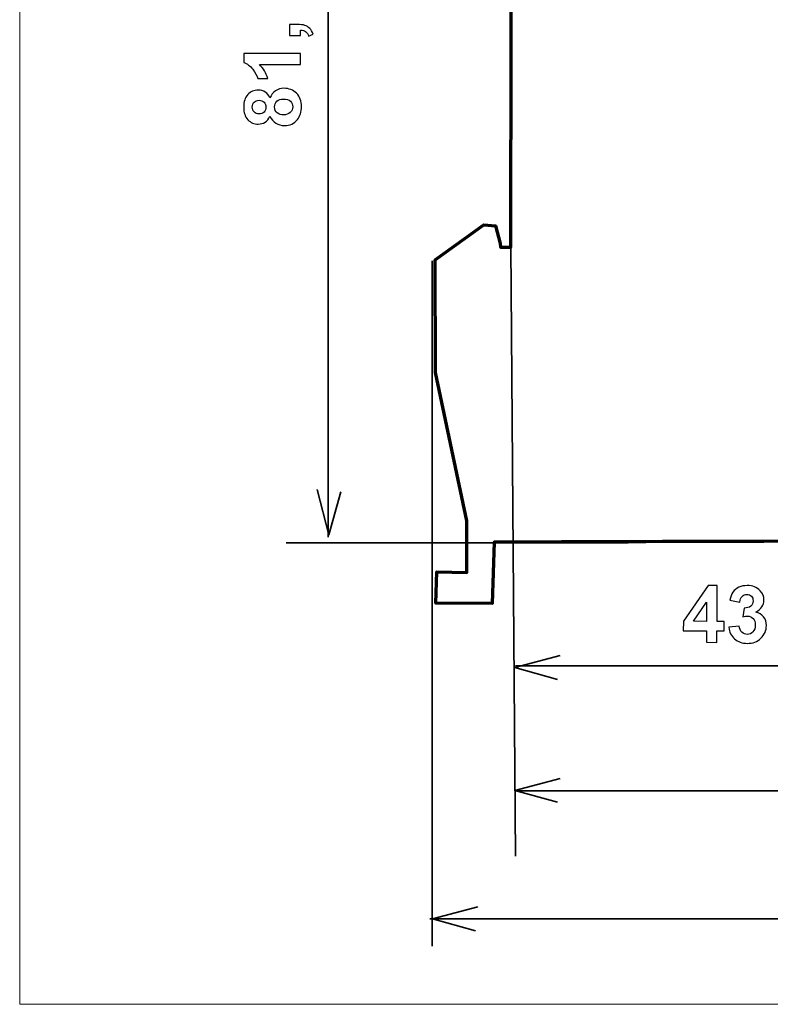
# Model space of a CAD drawing. Units: centimetres. Extents: x -44 to 43, y -59 to 59.
# Drawn here: x -44 to -40, y 2 to 7 of the extents above; entities that cross this region are included whole.
import ezdxf

# ---------------------------------------------------------------- set-up
doc = ezdxf.new("R2010")
doc.units = ezdxf.units.CM
doc.header["$MEASUREMENT"] = 0
doc.layers.add('Vrstva 1', color=7, linetype='Continuous')

msp = doc.modelspace()

# ---------------------------------------------------------------- linework, layer by layer
at = {"layer": 'Vrstva 1', "color": 250, "lineweight": 18}
msp.add_lwpolyline([(-43.79072, 1.54344), (-32.17702, 1.54344), (-32.17702, 11.57822), (-43.79072, 11.57822), (-43.79072, 1.54344)], close=True, dxfattribs=at)
at = {"layer": 'Vrstva 1', "color": 250, "lineweight": 35}
for points in [[(-42.23597, 3.89813), (-42.23597, 3.89813), (-42.23597, 8.97625), (-42.23597, 8.97625)], [(-41.315, 5.36273), (-41.315, 5.36273), (-41.29099, 2.28945), (-41.29099, 2.28945)], [(-41.71116, 1.83679), (-41.71116, 1.83679), (-41.71116, 5.2907), (-41.71116, 5.2907)], [(-40.72386, 3.86941), (-40.72386, 3.86941), (-42.44729, 3.86941), (-42.44729, 3.86941)], [(-41.29099, 3.24967), (-41.29099, 3.24967), (-38.57865, 3.24967), (-38.57865, 3.24967)], [(-41.29099, 2.62), (-41.29099, 2.62), (-37.06523, 2.62), (-37.06523, 2.62)], [(-37.06523, 1.9737), (-37.06523, 1.9737), (-41.72317, 1.9737), (-41.72317, 1.9737)]]:
    msp.add_open_spline(points, degree=3, dxfattribs=at)
at = {"layer": 'Vrstva 1', "color": 7, "lineweight": 70}
msp.add_open_spline([(-41.53828, 8.96056), (-41.53828, 8.96056), (-41.69478, 8.16115), (-41.69478, 8.16115), (-41.69478, 8.16115), (-41.69478, 8.16115), (-41.69478, 7.64936), (-41.69478, 7.64936), (-41.69478, 7.64936), (-41.69478, 7.64936), (-41.46426, 7.33425), (-41.46426, 7.33425), (-41.46426, 7.33425), (-41.46426, 7.33425), (-41.37121, 7.52458), (-41.37121, 7.52458), (-41.37121, 7.52458), (-41.37121, 7.52458), (-41.312, 7.5267), (-41.312, 7.5267), (-41.312, 7.5267), (-41.312, 7.5267), (-41.31411, 5.35899), (-41.31411, 5.35899), (-41.31411, 5.35899), (-41.31411, 5.35899), (-41.36698, 5.35899), (-41.36698, 5.35899), (-41.36698, 5.35899), (-41.36698, 5.35899), (-41.3691, 5.37802), (-41.3691, 5.37802), (-41.3691, 5.37802), (-41.3691, 5.37802), (-41.39236, 5.46685), (-41.39236, 5.46685), (-41.39236, 5.46685), (-41.39236, 5.46685), (-41.45157, 5.47107), (-41.45157, 5.47107), (-41.45157, 5.47107), (-41.45157, 5.47107), (-41.6969, 5.29554), (-41.6969, 5.29554), (-41.6969, 5.29554), (-41.6969, 5.29554), (-41.69478, 4.72665), (-41.69478, 4.72665), (-41.69478, 4.72665), (-41.69478, 4.72665), (-41.53617, 3.98011), (-41.53617, 3.98011), (-41.53617, 3.98011), (-41.53617, 3.98011), (-41.53617, 3.71999), (-41.53617, 3.71999), (-41.53617, 3.71999), (-41.53617, 3.71999), (-41.68844, 3.7221), (-41.68844, 3.7221), (-41.68844, 3.7221), (-41.68844, 3.7221), (-41.69267, 3.56561), (-41.69267, 3.56561), (-41.69267, 3.56561), (-41.69267, 3.56561), (-41.40928, 3.56349), (-41.40928, 3.56349), (-41.40928, 3.56349), (-41.40928, 3.56349), (-41.3987, 3.87226), (-41.3987, 3.87226), (-41.3987, 3.87226), (-40.49285, 3.87508), (-39.587, 3.8779), (-38.68114, 3.88072), (-38.68114, 3.88072), (-38.59279, 3.8743), (-38.56598, 3.94587), (-38.56482, 3.98434), (-38.56482, 3.98434), (-38.56367, 4.02282), (-38.56059, 4.73511), (-38.56059, 4.73511), (-38.56059, 4.73511), (-38.56059, 4.73511), (-38.5902, 4.73511), (-38.5902, 4.73511), (-38.5902, 4.73511), (-38.5902, 4.73511), (-38.5902, 4.70762), (-38.5902, 4.70762), (-38.5902, 4.70762), (-38.5902, 4.70762), (-38.62192, 4.7055), (-38.62192, 4.7055), (-38.62192, 4.7055), (-38.62192, 4.7055), (-38.62615, 5.0037), (-38.62615, 5.0037), (-38.62615, 5.0037), (-38.62615, 5.0037), (-38.59231, 5.0037), (-38.59231, 5.0037), (-38.59231, 5.0037), (-38.59231, 5.0037), (-38.5902, 4.98678), (-38.5902, 4.98678), (-38.5902, 4.98678), (-38.5902, 4.98678), (-38.55636, 4.98466), (-38.55636, 4.98466), (-38.55636, 4.98466), (-38.55636, 4.98466), (-38.55636, 5.0037), (-38.55636, 5.0037), (-38.55636, 5.0037), (-38.55636, 5.0037), (-37.69405, 5.00759), (-37.69405, 5.00759), (-37.69405, 5.00759), (-37.69405, 5.00759), (-37.57505, 5.12936), (-37.57505, 5.12936), (-37.57505, 5.12936), (-37.57505, 5.12936), (-37.52524, 5.41441), (-37.52524, 5.41441), (-37.52524, 5.41441), (-37.52524, 5.41441), (-37.54461, 5.45316), (-37.54461, 5.45316), (-37.54461, 5.45316), (-37.54461, 5.45316), (-37.5114, 5.52511), (-37.5114, 5.52511), (-37.5114, 5.52511), (-37.5114, 5.52511), (-37.47265, 5.49467), (-37.47265, 5.49467), (-37.47265, 5.49467), (-37.47265, 5.49467), (-37.50033, 5.467), (-37.50033, 5.467), (-37.50033, 5.467), (-37.40255, 5.36644), (-37.30476, 5.26589), (-37.20698, 5.16534), (-37.20698, 5.16534), (-37.17011, 5.13773), (-37.14087, 5.1498), (-37.11394, 5.19618), (-37.11394, 5.19618), (-37.09021, 5.24098), (-37.06992, 5.33376), (-37.12672, 5.42825), (-37.12672, 5.42825), (-37.12672, 5.42825), (-37.32598, 5.63028), (-37.32598, 5.63028), (-37.32598, 5.63028), (-37.32598, 5.63028), (-37.36196, 5.60814), (-37.36196, 5.60814), (-37.36196, 5.60814), (-37.37764, 5.61644), (-37.39332, 5.62474), (-37.409, 5.63305), (-37.409, 5.63305), (-37.33178, 5.74019), (-37.26483, 5.95355), (-37.44458, 6.18575), (-37.44458, 6.18575), (-37.44458, 6.18575), (-37.54461, 6.31661), (-37.54461, 6.31661), (-37.54461, 6.31661), (-37.54461, 6.31661), (-37.5114, 6.38857), (-37.5114, 6.38857), (-37.5114, 6.38857), (-37.5114, 6.38857), (-37.44775, 6.37196), (-37.44775, 6.37196), (-37.44775, 6.37196), (-37.44221, 6.81885), (-37.46409, 7.2743), (-37.57505, 7.72803), (-37.57505, 7.72803), (-37.58744, 7.77614), (-37.62553, 7.82252), (-37.69959, 7.8415), (-37.69959, 7.8415), (-37.69959, 7.8415), (-38.56028, 7.84427), (-38.56028, 7.84427), (-38.56028, 7.84427), (-38.56028, 7.84427), (-38.56028, 7.86087), (-38.56028, 7.86087), (-38.56028, 7.86087), (-38.56028, 7.86087), (-38.59072, 7.86087), (-38.59072, 7.86087), (-38.59072, 7.86087), (-38.59072, 7.86087), (-38.59072, 7.84427), (-38.59072, 7.84427), (-38.59072, 7.84427), (-38.59072, 7.84427), (-38.61563, 7.8415), (-38.61563, 7.8415), (-38.61563, 7.8415), (-38.61563, 7.8415), (-38.6184, 8.13762), (-38.6184, 8.13762), (-38.6184, 8.13762), (-38.6184, 8.13762), (-38.59072, 8.13762), (-38.59072, 8.13762), (-38.59072, 8.13762), (-38.59072, 8.13762), (-38.59072, 8.10995), (-38.59072, 8.10995), (-38.59072, 8.10995), (-38.59072, 8.10995), (-38.56305, 8.11271), (-38.56305, 8.11271), (-38.56305, 8.11271), (-38.56305, 8.11271), (-38.56305, 8.85163), (-38.56305, 8.85163), (-38.56305, 8.85163), (-38.56424, 8.91199), (-38.62643, 8.97749), (-38.68758, 8.96787), (-38.68758, 8.96787), (-38.68758, 8.96787), (-41.53828, 8.96056), (-41.53828, 8.96056)], degree=3, knots=[0, 0, 0, 0, 0.0166667, 0.0166667, 0.0166667, 0.0166667, 0.0333333, 0.0333333, 0.0333333, 0.0333333, 0.05, 0.05, 0.05, 0.05, 0.0666667, 0.0666667, 0.0666667, 0.0666667, 0.0833333, 0.0833333, 0.0833333, 0.0833333, 0.1, 0.1, 0.1, 0.1, 0.1166667, 0.1166667, 0.1166667, 0.1166667, 0.1333333, 0.1333333, 0.1333333, 0.1333333, 0.15, 0.15, 0.15, 0.15, 0.1666667, 0.1666667, 0.1666667, 0.1666667, 0.1833333, 0.1833333, 0.1833333, 0.1833333, 0.2, 0.2, 0.2, 0.2, 0.2166667, 0.2166667, 0.2166667, 0.2166667, 0.2333333, 0.2333333, 0.2333333, 0.2333333, 0.25, 0.25, 0.25, 0.25, 0.2666667, 0.2666667, 0.2666667, 0.2666667, 0.2833333, 0.2833333, 0.2833333, 0.2833333, 0.3, 0.3, 0.3, 0.3, 0.3166667, 0.3166667, 0.3166667, 0.3166667, 0.3333333, 0.3333333, 0.3333333, 0.3333333, 0.35, 0.35, 0.35, 0.35, 0.3666667, 0.3666667, 0.3666667, 0.3666667, 0.3833333, 0.3833333, 0.3833333, 0.3833333, 0.4, 0.4, 0.4, 0.4, 0.4166667, 0.4166667, 0.4166667, 0.4166667, 0.4333333, 0.4333333, 0.4333333, 0.4333333, 0.45, 0.45, 0.45, 0.45, 0.4666667, 0.4666667, 0.4666667, 0.4666667, 0.4833333, 0.4833333, 0.4833333, 0.4833333, 0.5, 0.5, 0.5, 0.5, 0.5166667, 0.5166667, 0.5166667, 0.5166667, 0.5333333, 0.5333333, 0.5333333, 0.5333333, 0.55, 0.55, 0.55, 0.55, 0.5666667, 0.5666667, 0.5666667, 0.5666667, 0.5833333, 0.5833333, 0.5833333, 0.5833333, 0.6, 0.6, 0.6, 0.6, 0.6166667, 0.6166667, 0.6166667, 0.6166667, 0.6333333, 0.6333333, 0.6333333, 0.6333333, 0.65, 0.65, 0.65, 0.65, 0.6666667, 0.6666667, 0.6666667, 0.6666667, 0.6833333, 0.6833333, 0.6833333, 0.6833333, 0.7, 0.7, 0.7, 0.7, 0.7166667, 0.7166667, 0.7166667, 0.7166667, 0.7333333, 0.7333333, 0.7333333, 0.7333333, 0.75, 0.75, 0.75, 0.75, 0.7666667, 0.7666667, 0.7666667, 0.7666667, 0.7833333, 0.7833333, 0.7833333, 0.7833333, 0.8, 0.8, 0.8, 0.8, 0.8166667, 0.8166667, 0.8166667, 0.8166667, 0.8333333, 0.8333333, 0.8333333, 0.8333333, 0.85, 0.85, 0.85, 0.85, 0.8666667, 0.8666667, 0.8666667, 0.8666667, 0.8833333, 0.8833333, 0.8833333, 0.8833333, 0.9, 0.9, 0.9, 0.9, 0.9166667, 0.9166667, 0.9166667, 0.9166667, 0.9333333, 0.9333333, 0.9333333, 0.9333333, 0.95, 0.95, 0.95, 0.95, 0.9666667, 0.9666667, 0.9666667, 0.9666667, 0.9833333, 0.9833333, 0.9833333, 0.9833333, 1, 1, 1, 1], dxfattribs=at)
at = {"layer": 'Vrstva 1', "color": 250}
for points, knots in [([(-42.42974, 6.42624), (-42.42974, 6.42624), (-42.42974, 6.4809), (-42.42974, 6.4809), (-42.42974, 6.4809), (-42.42974, 6.4809), (-42.39062, 6.4809), (-42.39062, 6.4809), (-42.39062, 6.4809), (-42.37481, 6.4809), (-42.36233, 6.47957), (-42.35316, 6.47685), (-42.35316, 6.47685), (-42.34406, 6.47413), (-42.33583, 6.46894), (-42.32859, 6.46137), (-42.32859, 6.46137), (-42.32128, 6.4538), (-42.31557, 6.44417), (-42.31145, 6.43248), (-42.31145, 6.43248), (-42.31145, 6.43248), (-42.33404, 6.42179), (-42.33404, 6.42179), (-42.33404, 6.42179), (-42.33769, 6.43282), (-42.34267, 6.44065), (-42.34898, 6.4453), (-42.34898, 6.4453), (-42.35535, 6.45002), (-42.36406, 6.45247), (-42.37508, 6.45274), (-42.37508, 6.45274), (-42.37508, 6.45274), (-42.37508, 6.42624), (-42.37508, 6.42624), (-42.37508, 6.42624), (-42.37508, 6.42624), (-42.42974, 6.42624), (-42.42974, 6.42624)], [0, 0, 0, 0, 0.1, 0.1, 0.1, 0.1, 0.2, 0.2, 0.2, 0.2, 0.3, 0.3, 0.3, 0.3, 0.4, 0.4, 0.4, 0.4, 0.5, 0.5, 0.5, 0.5, 0.6, 0.6, 0.6, 0.6, 0.7, 0.7, 0.7, 0.7, 0.8, 0.8, 0.8, 0.8, 0.9, 0.9, 0.9, 0.9, 1, 1, 1, 1]), ([(-42.37508, 6.33419), (-42.37508, 6.33419), (-42.37508, 6.27953), (-42.37508, 6.27953), (-42.37508, 6.27953), (-42.37508, 6.27953), (-42.58117, 6.27953), (-42.58117, 6.27953), (-42.58117, 6.27953), (-42.56244, 6.25954), (-42.54862, 6.23602), (-42.53972, 6.20893), (-42.53972, 6.20893), (-42.53972, 6.20893), (-42.58933, 6.20893), (-42.58933, 6.20893), (-42.58933, 6.20893), (-42.59398, 6.22314), (-42.60282, 6.23868), (-42.61583, 6.25542), (-42.61583, 6.25542), (-42.62892, 6.27215), (-42.64413, 6.28364), (-42.66146, 6.28982), (-42.66146, 6.28982), (-42.66146, 6.28982), (-42.66146, 6.33419), (-42.66146, 6.33419), (-42.66146, 6.33419), (-42.66146, 6.33419), (-42.37508, 6.33419), (-42.37508, 6.33419)], [0, 0, 0, 0, 0.125, 0.125, 0.125, 0.125, 0.25, 0.25, 0.25, 0.25, 0.375, 0.375, 0.375, 0.375, 0.5, 0.5, 0.5, 0.5, 0.625, 0.625, 0.625, 0.625, 0.75, 0.75, 0.75, 0.75, 0.875, 0.875, 0.875, 0.875, 1, 1, 1, 1]), ([(-42.52896, 6.01957), (-42.53494, 6.00543), (-42.54318, 5.99513), (-42.5536, 5.98876), (-42.5536, 5.98876), (-42.56403, 5.98232), (-42.57552, 5.97913), (-42.58794, 5.97913), (-42.58794, 5.97913), (-42.60919, 5.97913), (-42.62679, 5.9865), (-42.64067, 6.00138), (-42.64067, 6.00138), (-42.65455, 6.01625), (-42.66146, 6.03737), (-42.66146, 6.06474), (-42.66146, 6.06474), (-42.66146, 6.09183), (-42.65455, 6.11289), (-42.64067, 6.12783), (-42.64067, 6.12783), (-42.62679, 6.14284), (-42.60919, 6.15035), (-42.58794, 6.15035), (-42.58794, 6.15035), (-42.57472, 6.15035), (-42.56297, 6.14689), (-42.55261, 6.13999), (-42.55261, 6.13999), (-42.54231, 6.13314), (-42.53441, 6.12345), (-42.52896, 6.11103), (-42.52896, 6.11103), (-42.52265, 6.12684), (-42.51336, 6.13886), (-42.50114, 6.14709), (-42.50114, 6.14709), (-42.48898, 6.15533), (-42.4749, 6.15944), (-42.45896, 6.15944), (-42.45896, 6.15944), (-42.4326, 6.15944), (-42.41121, 6.15108), (-42.39474, 6.13427), (-42.39474, 6.13427), (-42.37827, 6.11747), (-42.37003, 6.09516), (-42.37003, 6.06726), (-42.37003, 6.06726), (-42.37003, 6.04129), (-42.37681, 6.01971), (-42.39042, 6.00244), (-42.39042, 6.00244), (-42.40656, 5.98205), (-42.42861, 5.97189), (-42.45664, 5.97189), (-42.45664, 5.97189), (-42.47205, 5.97189), (-42.48619, 5.97574), (-42.49914, 5.98338), (-42.49914, 5.98338), (-42.51203, 5.99102), (-42.52199, 6.0031), (-42.52896, 6.01957)], [0, 0, 0, 0, 0.0625, 0.0625, 0.0625, 0.0625, 0.125, 0.125, 0.125, 0.125, 0.1875, 0.1875, 0.1875, 0.1875, 0.25, 0.25, 0.25, 0.25, 0.3125, 0.3125, 0.3125, 0.3125, 0.375, 0.375, 0.375, 0.375, 0.4375, 0.4375, 0.4375, 0.4375, 0.5, 0.5, 0.5, 0.5, 0.5625, 0.5625, 0.5625, 0.5625, 0.625, 0.625, 0.625, 0.625, 0.6875, 0.6875, 0.6875, 0.6875, 0.75, 0.75, 0.75, 0.75, 0.8125, 0.8125, 0.8125, 0.8125, 0.875, 0.875, 0.875, 0.875, 0.9375, 0.9375, 0.9375, 0.9375, 1, 1, 1, 1]), ([(-42.46188, 6.02582), (-42.44681, 6.02582), (-42.43505, 6.02967), (-42.42662, 6.03737), (-42.42662, 6.03737), (-42.41818, 6.04508), (-42.414, 6.05471), (-42.414, 6.06626), (-42.414, 6.06626), (-42.414, 6.07756), (-42.41805, 6.08692), (-42.42615, 6.09429), (-42.42615, 6.09429), (-42.43426, 6.10166), (-42.44594, 6.10538), (-42.46129, 6.10538), (-42.46129, 6.10538), (-42.47464, 6.10538), (-42.4854, 6.1016), (-42.4935, 6.09409), (-42.4935, 6.09409), (-42.5016, 6.08659), (-42.50565, 6.07702), (-42.50565, 6.06547), (-42.50565, 6.06547), (-42.50565, 6.05212), (-42.501, 6.04216), (-42.49184, 6.03565), (-42.49184, 6.03565), (-42.48261, 6.02907), (-42.47264, 6.02582), (-42.46188, 6.02582)], [0, 0, 0, 0, 0.125, 0.125, 0.125, 0.125, 0.25, 0.25, 0.25, 0.25, 0.375, 0.375, 0.375, 0.375, 0.5, 0.5, 0.5, 0.5, 0.625, 0.625, 0.625, 0.625, 0.75, 0.75, 0.75, 0.75, 0.875, 0.875, 0.875, 0.875, 1, 1, 1, 1]), ([(-42.58402, 6.03087), (-42.57313, 6.03087), (-42.56463, 6.03392), (-42.55858, 6.0401), (-42.55858, 6.0401), (-42.55247, 6.04627), (-42.54942, 6.05444), (-42.54942, 6.06474), (-42.54942, 6.06474), (-42.54942, 6.0751), (-42.55247, 6.0834), (-42.55865, 6.08964), (-42.55865, 6.08964), (-42.56483, 6.09582), (-42.57333, 6.09894), (-42.58422, 6.09894), (-42.58422, 6.09894), (-42.59452, 6.09894), (-42.60268, 6.09589), (-42.60886, 6.08971), (-42.60886, 6.08971), (-42.61504, 6.08353), (-42.61809, 6.07543), (-42.61809, 6.06527), (-42.61809, 6.06527), (-42.61809, 6.05477), (-42.61497, 6.04641), (-42.60879, 6.04016), (-42.60879, 6.04016), (-42.60255, 6.03399), (-42.59432, 6.03087), (-42.58402, 6.03087)], [0, 0, 0, 0, 0.125, 0.125, 0.125, 0.125, 0.25, 0.25, 0.25, 0.25, 0.375, 0.375, 0.375, 0.375, 0.5, 0.5, 0.5, 0.5, 0.625, 0.625, 0.625, 0.625, 0.75, 0.75, 0.75, 0.75, 0.875, 0.875, 0.875, 0.875, 1, 1, 1, 1]), ([(-40.32859, 3.36775), (-40.32859, 3.36775), (-40.32829, 3.42513), (-40.32829, 3.42513), (-40.32829, 3.42513), (-40.32829, 3.42513), (-40.44505, 3.42567), (-40.44505, 3.42567), (-40.44505, 3.42567), (-40.44505, 3.42567), (-40.44484, 3.47356), (-40.44484, 3.47356), (-40.44484, 3.47356), (-40.44484, 3.47356), (-40.32026, 3.65411), (-40.32026, 3.65411), (-40.32026, 3.65411), (-40.32026, 3.65411), (-40.2743, 3.65391), (-40.2743, 3.65391), (-40.2743, 3.65391), (-40.2743, 3.65391), (-40.27515, 3.47292), (-40.27515, 3.47292), (-40.27515, 3.47292), (-40.27515, 3.47292), (-40.23976, 3.47276), (-40.23976, 3.47276), (-40.23976, 3.47276), (-40.23976, 3.47276), (-40.23996, 3.42474), (-40.23996, 3.42474), (-40.23996, 3.42474), (-40.23996, 3.42474), (-40.27535, 3.42491), (-40.27535, 3.42491), (-40.27535, 3.42491), (-40.27535, 3.42491), (-40.27566, 3.36746), (-40.27566, 3.36746), (-40.27566, 3.36746), (-40.27566, 3.36746), (-40.32859, 3.36775), (-40.32859, 3.36775)], [0, 0, 0, 0, 0.0909091, 0.0909091, 0.0909091, 0.0909091, 0.1818182, 0.1818182, 0.1818182, 0.1818182, 0.2727273, 0.2727273, 0.2727273, 0.2727273, 0.3636364, 0.3636364, 0.3636364, 0.3636364, 0.4545455, 0.4545455, 0.4545455, 0.4545455, 0.5454545, 0.5454545, 0.5454545, 0.5454545, 0.6363636, 0.6363636, 0.6363636, 0.6363636, 0.7272727, 0.7272727, 0.7272727, 0.7272727, 0.8181818, 0.8181818, 0.8181818, 0.8181818, 0.9090909, 0.9090909, 0.9090909, 0.9090909, 1, 1, 1, 1]), ([(-40.21573, 3.44328), (-40.21573, 3.44328), (-40.16277, 3.44949), (-40.16277, 3.44949), (-40.16277, 3.44949), (-40.16115, 3.43594), (-40.15667, 3.42563), (-40.14932, 3.41844), (-40.14932, 3.41844), (-40.14196, 3.41131), (-40.13301, 3.40769), (-40.12251, 3.40766), (-40.12251, 3.40766), (-40.11122, 3.40757), (-40.10172, 3.41179), (-40.09399, 3.42034), (-40.09399, 3.42034), (-40.08619, 3.42888), (-40.08231, 3.44043), (-40.0822, 3.45491), (-40.0822, 3.45491), (-40.08216, 3.46866), (-40.08578, 3.47962), (-40.09313, 3.48768), (-40.09313, 3.48768), (-40.10055, 3.49574), (-40.10949, 3.49982), (-40.12012, 3.49985), (-40.12012, 3.49985), (-40.12716, 3.49987), (-40.13554, 3.49856), (-40.14524, 3.49587), (-40.14524, 3.49587), (-40.14524, 3.49587), (-40.139, 3.54041), (-40.139, 3.54041), (-40.139, 3.54041), (-40.12426, 3.53997), (-40.11296, 3.54313), (-40.1051, 3.54987), (-40.1051, 3.54987), (-40.09731, 3.5567), (-40.09336, 3.56572), (-40.09333, 3.57701), (-40.09333, 3.57701), (-40.0933, 3.58657), (-40.09607, 3.59422), (-40.10176, 3.59994), (-40.10176, 3.59994), (-40.10747, 3.60574), (-40.11503, 3.60862), (-40.12452, 3.60865), (-40.12452, 3.60865), (-40.13382, 3.60868), (-40.14187, 3.60551), (-40.14846, 3.59902), (-40.14846, 3.59902), (-40.15513, 3.5926), (-40.1592, 3.58311), (-40.1607, 3.5707), (-40.1607, 3.5707), (-40.1607, 3.5707), (-40.21101, 3.57947), (-40.21101, 3.57947), (-40.21101, 3.57947), (-40.20744, 3.59673), (-40.20209, 3.61047), (-40.19495, 3.62074), (-40.19495, 3.62074), (-40.18788, 3.63102), (-40.17796, 3.63909), (-40.16533, 3.64496), (-40.16533, 3.64496), (-40.15263, 3.65077), (-40.13841, 3.65365), (-40.12273, 3.65361), (-40.12273, 3.65361), (-40.0959, 3.65346), (-40.0744, 3.64483), (-40.05825, 3.62758), (-40.05825, 3.62758), (-40.04494, 3.61353), (-40.03835, 3.5977), (-40.03846, 3.58004), (-40.03846, 3.58004), (-40.03853, 3.555), (-40.05234, 3.53511), (-40.07976, 3.52032), (-40.07976, 3.52032), (-40.06343, 3.51668), (-40.05043, 3.5088), (-40.0407, 3.49656), (-40.0407, 3.49656), (-40.03097, 3.48431), (-40.0261, 3.46955), (-40.02622, 3.45235), (-40.02622, 3.45235), (-40.0263, 3.42731), (-40.03559, 3.40602), (-40.0539, 3.38847), (-40.0539, 3.38847), (-40.07228, 3.37086), (-40.09509, 3.36216), (-40.12232, 3.3623), (-40.12232, 3.3623), (-40.14815, 3.36245), (-40.16951, 3.36995), (-40.18648, 3.38487), (-40.18648, 3.38487), (-40.20337, 3.3998), (-40.21314, 3.41929), (-40.21573, 3.44328)], [0, 0, 0, 0, 0.0357143, 0.0357143, 0.0357143, 0.0357143, 0.0714286, 0.0714286, 0.0714286, 0.0714286, 0.1071429, 0.1071429, 0.1071429, 0.1071429, 0.1428571, 0.1428571, 0.1428571, 0.1428571, 0.1785714, 0.1785714, 0.1785714, 0.1785714, 0.2142857, 0.2142857, 0.2142857, 0.2142857, 0.25, 0.25, 0.25, 0.25, 0.2857143, 0.2857143, 0.2857143, 0.2857143, 0.3214286, 0.3214286, 0.3214286, 0.3214286, 0.3571429, 0.3571429, 0.3571429, 0.3571429, 0.3928571, 0.3928571, 0.3928571, 0.3928571, 0.4285714, 0.4285714, 0.4285714, 0.4285714, 0.4642857, 0.4642857, 0.4642857, 0.4642857, 0.5, 0.5, 0.5, 0.5, 0.5357143, 0.5357143, 0.5357143, 0.5357143, 0.5714286, 0.5714286, 0.5714286, 0.5714286, 0.6071429, 0.6071429, 0.6071429, 0.6071429, 0.6428571, 0.6428571, 0.6428571, 0.6428571, 0.6785714, 0.6785714, 0.6785714, 0.6785714, 0.7142857, 0.7142857, 0.7142857, 0.7142857, 0.75, 0.75, 0.75, 0.75, 0.7857143, 0.7857143, 0.7857143, 0.7857143, 0.8214286, 0.8214286, 0.8214286, 0.8214286, 0.8571429, 0.8571429, 0.8571429, 0.8571429, 0.8928571, 0.8928571, 0.8928571, 0.8928571, 0.9285714, 0.9285714, 0.9285714, 0.9285714, 0.9642857, 0.9642857, 0.9642857, 0.9642857, 1, 1, 1, 1]), ([(-40.32808, 3.47322), (-40.32808, 3.47322), (-40.32767, 3.57065), (-40.32767, 3.57065), (-40.32767, 3.57065), (-40.32767, 3.57065), (-40.39363, 3.47347), (-40.39363, 3.47347), (-40.39363, 3.47347), (-40.39363, 3.47347), (-40.32808, 3.47322), (-40.32808, 3.47322)], [0, 0, 0, 0, 0.3333333, 0.3333333, 0.3333333, 0.3333333, 0.6666667, 0.6666667, 0.6666667, 0.6666667, 1, 1, 1, 1])]:
    msp.add_open_spline(points, degree=3, knots=knots, dxfattribs=at)
at = {"layer": 'Vrstva 1', "color": 250, "lineweight": 35}
for points in [[(-42.17162, 4.12589), (-42.17162, 4.12589), (-42.23164, 3.9098), (-42.23164, 3.9098), (-42.23164, 3.9098), (-42.23164, 3.9098), (-42.29167, 4.1379), (-42.29167, 4.1379)], [(-41.07877, 3.1804), (-41.07877, 3.1804), (-41.29486, 3.24042), (-41.29486, 3.24042), (-41.29486, 3.24042), (-41.29486, 3.24042), (-41.06677, 3.30045), (-41.06677, 3.30045)], [(-41.07877, 2.56153), (-41.07877, 2.56153), (-41.29486, 2.62156), (-41.29486, 2.62156), (-41.29486, 2.62156), (-41.29486, 2.62156), (-41.06677, 2.68158), (-41.06677, 2.68158)], [(-41.49273, 1.91447), (-41.49273, 1.91447), (-41.70882, 1.97449), (-41.70882, 1.97449), (-41.70882, 1.97449), (-41.70882, 1.97449), (-41.48072, 2.03452), (-41.48072, 2.03452)]]:
    msp.add_open_spline(points, degree=3, knots=[0, 0, 0, 0, 0.5, 0.5, 0.5, 0.5, 1, 1, 1, 1], dxfattribs=at)

doc.saveas('drawing.dxf')
